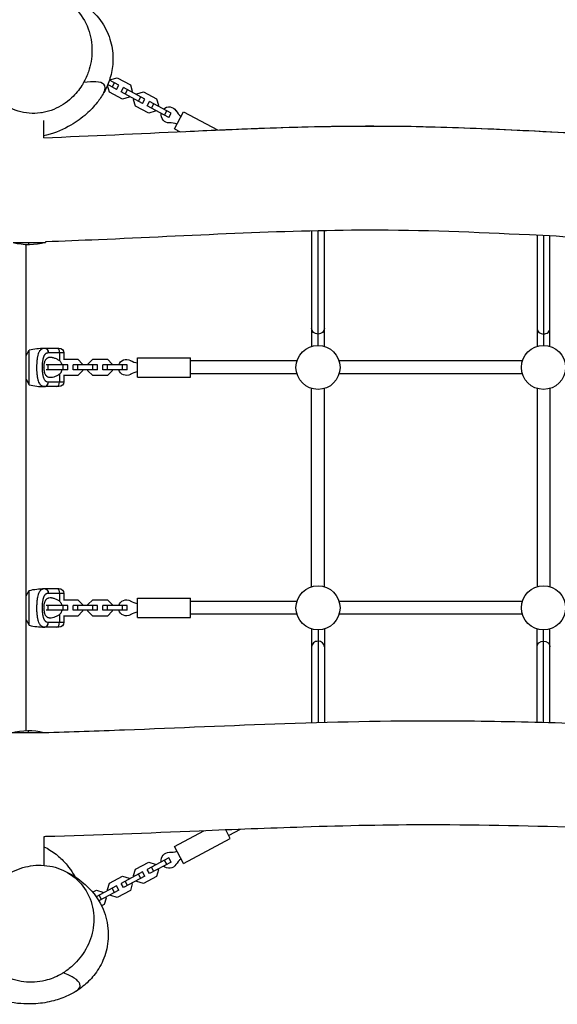
# Model space of a CAD drawing. Units: millimetres. Extents: x -7020 to 5599, y -4912 to 5715.
# Drawn here: x -1858 to -1188, y -104 to 1125 of the extents above; entities that cross this region are included whole.
import ezdxf

# ---------------------------------------------------------------- set-up
doc = ezdxf.new("R2010")
doc.units = ezdxf.units.MM
doc.header["$LTSCALE"] = 20
doc.layers.add('2d', color=230, linetype='Continuous')

msp = doc.modelspace()

# ---------------------------------------------------------------- linework, layer by layer
at = {"layer": '2d'}
for p, q in [((-1734.5, 1043.2), (-1746.1, 1049.5)), ((-1745, 1048.9), (-1744.5, 1050)), ((-1744.5, 1050), (-1736.4, 1052.4)), ((-1742.6, 1040.8), (-1739.7, 1046)), ((-1736.4, 1052.4), (-1720, 1043.6)), ((-1748.5, 1042.5), (-1747.9, 1043.6)), ((-1746, 1034.4), (-1748.5, 1042.5)), ((-1737.3, 1037.9), (-1748.2, 1043.8)), ((-1729.7, 1025.7), (-1746, 1034.4)), ((-1737.3, 1037.9), (-1734.5, 1043.2)), ((-1731.6, 1034.9), (-1728.7, 1040.1)), ((-1704.7, 1020.4), (-1731.6, 1034.9)), ((-1701.9, 1025.7), (-1728.7, 1040.1)), ((-1726.3, 1032), (-1723.5, 1037.3)), ((-1720, 1043.6), (-1717.6, 1035.5)), ((-1717.6, 1035.5), (-1718.2, 1034.5)), ((-1712.5, 1031.4), (-1711.9, 1032.5)), ((-1711.9, 1032.5), (-1703.8, 1034.9)), ((-1703.8, 1034.9), (-1687.4, 1026.1)), ((-1721.6, 1028.1), (-1729.7, 1025.7)), ((-1721, 1029.2), (-1721.6, 1028.1)), ((-1715.9, 1025), (-1715.3, 1026.1)), ((-1713.4, 1016.9), (-1715.9, 1025)), ((-1710, 1023.2), (-1707.1, 1028.5)), ((-1704.7, 1020.4), (-1701.9, 1025.7)), ((-1699, 1017.3), (-1696.2, 1022.6)), ((-1669.3, 1008.2), (-1696.2, 1022.6)), ((-1693.7, 1014.5), (-1690.9, 1019.8)), ((-1687.4, 1026.1), (-1685, 1018)), ((-1697.1, 1008.1), (-1713.4, 1016.9)), ((-1672.1, 1002.9), (-1699, 1017.3)), ((-1689, 1010.6), (-1697.1, 1008.1)), ((-1688.4, 1011.7), (-1689, 1010.6)), ((-1685, 1018), (-1685.6, 1016.9)), ((-1677.4, 1005.7), (-1674.6, 1011)), ((-1672.1, 1002.9), (-1669.3, 1008.2)), ((-1664.9, 988.8), (-1653.6, 1010)), ((-1653.6, 1010), (-1611.2, 987.2)), ((-1828, 977.6), (-1828, 998.9)), ((-1664.9, 988.8), (-1658, 985.1)), ((-1494, 861.2), (-1494, 717.3)), ((-1486, 718.5), (-1486, 861.4)), ((-1478, 717.3), (-1478, 861.6)), ((-1826, 847.6), (-1826, 847)), ((-1212.8, 855.7), (-1212.8, 717.3)), ((-1204.8, 855.3), (-1204.8, 718.5)), ((-1196.8, 717.3), (-1196.8, 854.9)), ((-1866.2, 847), (-1826, 847)), ((-1850, 237.9), (-1850, 844.1)), ((-1847, 847), (-1847, 844)), ((-1850, 705.8), (-1846.2, 712.7)), ((-1846.2, 669.3), (-1846.2, 712.7)), ((-1827, 715), (-1809, 715)), ((-1803, 709), (-1822.1, 709)), ((-1808.5, 709), (-1808.5, 699.4)), ((-1803.4, 701.2), (-1785.5, 701.2)), ((-1803, 709), (-1803, 701.2)), ((-1785.5, 701.2), (-1779.5, 695.2)), ((-1773, 695.2), (-1767, 701.2)), ((-1767, 701.2), (-1748.5, 701.2)), ((-1748.5, 701.2), (-1742.5, 695.2)), ((-1711, 679), (-1711, 703)), ((-1711, 703), (-1645, 703)), ((-1645, 679), (-1645, 703)), ((-1798, 694), (-1825.1, 694)), ((-1798, 688), (-1825.1, 688)), ((-1822.5, 688), (-1822.5, 694)), ((-1804, 688), (-1804, 694)), ((-1798, 688), (-1798, 694)), ((-1761, 694), (-1791.5, 694)), ((-1791.5, 688), (-1791.5, 694)), ((-1761, 688), (-1791.5, 688)), ((-1785.5, 688), (-1785.5, 694)), ((-1779.5, 695.2), (-1779.5, 694)), ((-1779.5, 688), (-1779.5, 686.8)), ((-1773, 694), (-1773, 695.2)), ((-1773, 686.8), (-1773, 688)), ((-1767, 688), (-1767, 694)), ((-1761, 688), (-1761, 694)), ((-1724, 694), (-1754.5, 694)), ((-1754.5, 688), (-1754.5, 694)), ((-1724, 688), (-1754.5, 688)), ((-1748.5, 688), (-1748.5, 694)), ((-1742.5, 695.2), (-1742.5, 694)), ((-1742.5, 688), (-1742.5, 686.8)), ((-1730, 688), (-1730, 694)), ((-1724, 688), (-1724, 694)), ((-1512.3, 699), (-1645, 699)), ((-1231.1, 699), (-1459.7, 699)), ((-1850, 676.2), (-1846.2, 669.3)), ((-1808.5, 682.6), (-1808.5, 673)), ((-1785.5, 680.8), (-1803.4, 680.8)), ((-1803, 680.8), (-1803, 673)), ((-1779.5, 686.8), (-1785.5, 680.8)), ((-1767, 680.8), (-1773, 686.8)), ((-1748.5, 680.8), (-1767, 680.8)), ((-1742.5, 686.8), (-1748.5, 680.8)), ((-1711, 679), (-1645, 679)), ((-1512.3, 683), (-1645, 683)), ((-1231.1, 683), (-1459.7, 683)), ((-1809, 667), (-1827, 667)), ((-1822.1, 673), (-1803, 673)), ((-1494, 417.3), (-1494, 664.7)), ((-1478, 417.3), (-1478, 664.7)), ((-1212.8, 664.7), (-1212.8, 417.3)), ((-1196.8, 664.7), (-1196.8, 417.3)), ((-1850, 405.8), (-1846.2, 412.7)), ((-1846.2, 369.3), (-1846.2, 412.7)), ((-1827, 415), (-1809, 415)), ((-1803, 409), (-1822.1, 409)), ((-1808.5, 409), (-1808.5, 399.4)), ((-1803, 409), (-1803, 401.2)), ((-1798, 394), (-1825.1, 394)), ((-1822.5, 388), (-1822.5, 394)), ((-1804, 388), (-1804, 394)), ((-1803.4, 401.2), (-1785.5, 401.2)), ((-1798, 388), (-1798, 394)), ((-1761, 394), (-1791.5, 394)), ((-1791.5, 388), (-1791.5, 394)), ((-1785.5, 401.2), (-1779.5, 395.2)), ((-1785.5, 388), (-1785.5, 394)), ((-1779.5, 395.2), (-1779.5, 394)), ((-1773, 395.2), (-1767, 401.2)), ((-1773, 394), (-1773, 395.2)), ((-1767, 401.2), (-1748.5, 401.2)), ((-1767, 388), (-1767, 394)), ((-1761, 388), (-1761, 394)), ((-1724, 394), (-1754.5, 394)), ((-1754.5, 388), (-1754.5, 394)), ((-1748.5, 401.2), (-1742.5, 395.2)), ((-1748.5, 388), (-1748.5, 394)), ((-1742.5, 395.2), (-1742.5, 394)), ((-1730, 388), (-1730, 394)), ((-1724, 388), (-1724, 394)), ((-1711, 379), (-1711, 403)), ((-1711, 403), (-1645, 403)), ((-1645, 379), (-1645, 403)), ((-1512.3, 399), (-1645, 399)), ((-1231.1, 399), (-1459.7, 399)), ((-1798, 388), (-1825.1, 388)), ((-1808.5, 382.6), (-1808.5, 373)), ((-1761, 388), (-1791.5, 388)), ((-1779.5, 386.8), (-1785.5, 380.8)), ((-1779.5, 388), (-1779.5, 386.8)), ((-1773, 386.8), (-1773, 388)), ((-1767, 380.8), (-1773, 386.8)), ((-1724, 388), (-1754.5, 388)), ((-1742.5, 386.8), (-1748.5, 380.8)), ((-1742.5, 388), (-1742.5, 386.8)), ((-1512.3, 383), (-1645, 383)), ((-1231.1, 383), (-1459.7, 383)), ((-1850, 376.2), (-1846.2, 369.3)), ((-1822.1, 373), (-1803, 373)), ((-1785.5, 380.8), (-1803.4, 380.8)), ((-1803, 380.8), (-1803, 373)), ((-1748.5, 380.8), (-1767, 380.8)), ((-1711, 379), (-1645, 379)), ((-1809, 367), (-1827, 367)), ((-1494, 364.7), (-1494, 247.8)), ((-1486, 363.5), (-1486, 248)), ((-1478, 364.7), (-1478, 248.2)), ((-1212.8, 248.4), (-1212.8, 364.7)), ((-1204.8, 248.2), (-1204.8, 363.5)), ((-1196.8, 248), (-1196.8, 364.7)), ((-1828, 235), (-1868, 235)), ((-1847, 235), (-1847, 238)), ((-1664.9, 93.2), (-1628.5, 112.8)), ((-1595.4, 103.3), (-1601.1, 113.9)), ((-1582.9, 114.6), (-1597.3, 106.8)), ((-1828, 105.5), (-1828, 69.7)), ((-1653.6, 72), (-1595.4, 103.3)), ((-1653.6, 72), (-1664.9, 93.2)), ((-1713.4, 65.1), (-1697.1, 73.9)), ((-1672.1, 79.1), (-1699, 64.7)), ((-1697.1, 73.9), (-1689, 71.4)), ((-1669.3, 73.8), (-1696.2, 59.4)), ((-1674.6, 71), (-1677.4, 76.3)), ((-1669.3, 73.8), (-1672.1, 79.1)), ((-1704.7, 61.6), (-1731.6, 47.1)), ((-1715.9, 57), (-1713.4, 65.1)), ((-1701.9, 56.3), (-1704.7, 61.6)), ((-1696.2, 59.4), (-1699, 64.7)), ((-1690.9, 62.2), (-1693.7, 67.5)), ((-1689, 71.4), (-1688.4, 70.3)), ((-1685, 64), (-1687.4, 55.9)), ((-1685.6, 65.1), (-1685, 64)), ((-1746, 47.6), (-1729.7, 56.3)), ((-1729.7, 56.3), (-1721.6, 53.9)), ((-1701.9, 56.3), (-1728.7, 41.9)), ((-1723.5, 44.7), (-1726.3, 50)), ((-1721.6, 53.9), (-1721, 52.8)), ((-1715.3, 55.9), (-1715.9, 57)), ((-1711.9, 49.5), (-1712.5, 50.6)), ((-1703.8, 47.1), (-1711.9, 49.5)), ((-1707.1, 53.5), (-1710, 58.8)), ((-1687.4, 55.9), (-1703.8, 47.1)), ((-1767.1, 36.2), (-1762.3, 38.8)), ((-1737.3, 44.1), (-1762.6, 30.5)), ((-1762.3, 38.8), (-1754.2, 36.4)), ((-1734.5, 38.8), (-1759.4, 25.4)), ((-1748.5, 39.5), (-1746, 47.6)), ((-1747.9, 38.4), (-1748.5, 39.5)), ((-1739.7, 36), (-1742.6, 41.2)), ((-1734.5, 38.8), (-1737.3, 44.1)), ((-1720, 38.4), (-1736.4, 29.6)), ((-1728.7, 41.9), (-1731.6, 47.1)), ((-1717.6, 46.5), (-1720, 38.4)), ((-1718.2, 47.5), (-1717.6, 46.5)), ((-1756.1, 27.2), (-1758.9, 32.5)), ((-1754.2, 36.4), (-1753.6, 35.3)), ((-1750.2, 28.9), (-1752.6, 20.9)), ((-1750.8, 30), (-1750.2, 28.9)), ((-1744.5, 32), (-1745, 33.1)), ((-1736.4, 29.6), (-1744.5, 32)), ((-1752.6, 20.9), (-1755.9, 19.1))]:
    msp.add_line(p, q, dxfattribs=at)
for centre in [(-1486, 691), (-1204.8, 691), (-1486, 391), (-1204.8, 391)]:
    msp.add_circle(centre, 27.5, dxfattribs=at)
at = {"layer": '2d', "extrusion": (0, 0, -1)}
for centre, radius, start, end in [((1671.6, 1006), 10, 268.4858, 10.8011), ((1671.6, 1006), 10, 45.7163, 148.0317), ((1847, 919), 75, 253.7398, 284.6794), ((1827, 633.7), 81.3, 76.3767, 89.7379), ((1809, 709), 6, 90, 180), ((1725, 691), 10, 17.4576, 119.7729), ((1725, 691), 10, 240.2271, 342.5424), ((1809, 673), 6, 180, 270), ((1827, 333.7), 81.3, 76.3767, 89.7379), ((1809, 409), 6, 90, 180), ((1725, 391), 10, 17.4576, 119.7729), ((1725, 391), 10, 240.2271, 342.5424), ((1809, 373), 6, 180, 270), ((1847, 163), 75, 73.7398, 104.8123), ((1671.6, 76), 10, 349.1989, 91.5142), ((1671.6, 76), 10, 211.9683, 314.2837)]:
    msp.add_arc(centre, radius, start, end, dxfattribs=at)
at = {"layer": '2d'}
for centre, radius, start, end in [((-1639.8, 1025.9), 27.5, 211.9683, 232.0598), ((-1670.6, 968.5), 27.5, 71.4228, 91.5142), ((-1706.4, 723.6), 27.5, 240.2271, 260.3185), ((-1706.4, 658.4), 27.5, 99.6815, 119.7729), ((-1827, 748.3), 81.3, 256.3767, 269.7379), ((-1706.4, 423.6), 27.5, 240.2271, 260.3185), ((-1706.4, 358.4), 27.5, 99.6815, 119.7729), ((-1827, 448.3), 81.3, 256.3767, 269.7379), ((-1670.6, 113.5), 27.5, 268.4858, 288.5772), ((-1639.8, 56.1), 27.5, 127.9402, 148.0317)]:
    msp.add_arc(centre, radius, start, end, dxfattribs=at)
at = {"layer": '2d', "extrusion": (0, 0, -1)}
for centre, major_axis, ratio, start_param, end_param in [((-1486, 739.6), (-8, 0), 0.869223, 4.712389, 6.283185), ((-1486, 739.6), (-8, 0), 0.869223, 3.141593, 4.712389), ((-1827, 709), (0, 6), 0.808568, 0, 1.570796), ((-1811.7, 709), (0, 6), 0.545265, 0, 1.570796), ((-1827, 409), (0, 6), 0.808568, 0, 1.570796), ((-1811.7, 409), (0, 6), 0.545265, 0, 1.570796), ((-1204.8, 342.4), (-8, 0), 0.869223, 0, 1.570796), ((-1204.8, 342.4), (8, 0), 0.869223, -1.570796, 0)]:
    msp.add_ellipse(centre, major_axis=major_axis, ratio=ratio, start_param=start_param, end_param=end_param, dxfattribs=at)
at = {"layer": '2d'}
for centre, major_axis, ratio, start_param, end_param in [((-1204.8, 739.6), (8, 0), 0.869223, 3.141593, 4.712389), ((-1204.8, 739.6), (-8, 0), 0.869223, 1.570796, 3.141593), ((-1827, 673), (0, 6), 0.808568, 3.141593, 4.712389), ((-1811.7, 673), (0, 6), 0.545265, 3.141593, 4.712389), ((-1827, 373), (0, 6), 0.808568, 3.141593, 4.712389), ((-1811.7, 373), (0, 6), 0.545265, 3.141593, 4.712389), ((-1486, 342.4), (8, 0), 0.869223, 1.570796, 3.141593), ((-1486, 342.4), (8, 0), 0.869223, 0, 1.570796)]:
    msp.add_ellipse(centre, major_axis=major_axis, ratio=ratio, start_param=start_param, end_param=end_param, dxfattribs=at)
for points, knots in [([(-1778.3, 1046.3), (-1775.9, 1050.6), (-1773.9, 1055.1), (-1769.4, 1068.2), (-1767.9, 1077), (-1767.8, 1095.4), (-1769.4, 1104.8), (-1776.1, 1122.9), (-1781.4, 1131.4), (-1795, 1145.4), (-1803.3, 1150.9), (-1821.4, 1157.8), (-1831, 1159.2), (-1849.9, 1157.7), (-1858.8, 1155.2), (-1875.1, 1146.8), (-1882.2, 1141.4), (-1894.4, 1128.1), (-1899.2, 1120.5), (-1906, 1104.4), (-1908.1, 1096), (-1909.6, 1078.1), (-1908.7, 1068.6), (-1903.6, 1050), (-1899, 1041), (-1886.6, 1025.5), (-1878.8, 1019.2), (-1861.5, 1010.5), (-1852.1, 1008.2), (-1833.4, 1007.7), (-1824.3, 1009.4), (-1807.5, 1016.2), (-1799.9, 1021), (-1793.3, 1027.3), (-1788.3, 1031.9), (-1784, 1037.1), (-1779.7, 1044), (-1779, 1045.2), (-1778.3, 1046.3)], [-469.189754, -469.189754, -469.189754, -469.189754, -454.332165, -454.332165, -427.36574, -427.36574, -397.08698, -397.08698, -364.097725, -364.097725, -330.241942, -330.241942, -297.474948, -297.474948, -267.58075, -267.58075, -240.05649, -240.05649, -213.223343, -213.223343, -187.304829, -187.304829, -157.661143, -157.661143, -124.600482, -124.600482, -90.488518, -90.488518, -57.762512, -57.762512, -27.699614, -27.699614, 0, 0, 0, 20.474382, 20.474382, 24.459562, 24.459562, 24.459562, 24.459562]), ([(-1840.4, 1158.5), (-1831.3, 1159.1), (-1821.7, 1159.1), (-1800.6, 1155), (-1789.1, 1151.3), (-1770.2, 1138.5), (-1762.9, 1131.8), (-1752.1, 1116.8), (-1748.1, 1108.8), (-1743, 1092.8), (-1741.8, 1084.8), (-1741.6, 1069.7), (-1742.6, 1062.7), (-1745.7, 1049.9), (-1747.9, 1044.2), (-1751.1, 1037.4), (-1752, 1035.7), (-1755.6, 1029.3), (-1758.5, 1025.2), (-1765.6, 1016), (-1770, 1011.5), (-1780.7, 1002), (-1787.1, 997.4), (-1803, 988.1), (-1812.8, 983.7), (-1825.6, 980.5), (-1826.8, 980.2), (-1828, 979.9)], [0, 0, 0, 0, 10.010554, 10.010554, 18.459611, 18.459611, 23.773872, 23.773872, 28.317385, 28.317385, 32.751333, 32.751333, 37.284174, 37.284174, 42.192206, 42.192206, 43.966946, 43.966946, 49.293973, 49.293973, 57.255592, 57.255592, 68.064635, 68.064635, 81.722368, 81.722368, 83.061277, 83.061277, 83.061277, 83.061277]), ([(-1752.9, 1034.1), (-1750.7, 1038), (-1750.5, 1041.7), (-1755.1, 1045.9), (-1758.2, 1047), (-1766.9, 1047.6), (-1772, 1047.3), (-1778.3, 1046.3)], [0.7903107, 0.7903107, 0.7903107, 0.7903107, 0.8805678, 0.8805678, 0.9402839, 0.9402839, 0.9902135, 0.9902135, 0.9902135, 0.9902135]), ([(-1828, 977.6), (-1768.9, 979.7), (-1709.8, 982.7), (-1636.7, 986.1), (-1622.7, 986.7), (-1566.6, 989.1), (-1524.5, 990.7), (-1419, 992.8), (-1355.5, 992), (-1240.9, 987.5), (-1189.7, 984.6), (-1070.2, 978.8), (-1001.8, 976), (-888.5, 977.4), (-843.6, 979.7), (-758.4, 985.2), (-718, 988.4), (-609.4, 996.5), (-541, 1001), (-442.2, 1002.3), (-412.1, 1001.9), (-341.9, 999.7), (-301.9, 997.5), (-212, 991.6), (-162.1, 987.6), (-81.2, 981.8), (-50.1, 979.7), (-19, 978)], [6.294999, 6.294999, 6.294999, 6.294999, 24.041002, 24.041002, 28.252791, 28.252791, 40.889075, 40.889075, 59.933252, 59.933252, 75.362765, 75.362765, 95.866475, 95.866475, 109.354407, 109.354407, 121.538783, 121.538783, 142.151178, 142.151178, 151.198786, 151.198786, 163.215959, 163.215959, 178.224464, 178.224464, 187.567625, 187.567625, 187.567625, 187.567625]), ([(-1608.6, 987.3), (-1590.1, 988.1), (-1571.5, 988.9), (-1497.2, 991.5), (-1441, 992.7), (-1345, 991.5), (-1305.8, 990.2), (-1228, 986.7), (-1189.4, 984.7), (-1112.7, 980.8), (-1074.7, 979.1), (-999.2, 976.8), (-961.7, 976.3), (-887.4, 977.6), (-849.9, 979.4), (-774.2, 984.1), (-736, 987), (-658.9, 992.8), (-620.1, 995.7), (-541.7, 1000.1), (-502.1, 1001.7), (-435.3, 1002.2), (-408.6, 1001.8), (-381.9, 1001)], [0.1961073, 0.1961073, 0.1961073, 0.1961073, 0.220666, 0.220666, 0.2942213, 0.2942213, 0.345594, 0.345594, 0.3969666, 0.3969666, 0.4483393, 0.4483393, 0.4997119, 0.4997119, 0.5511926, 0.5511926, 0.6026732, 0.6026732, 0.6541538, 0.6541538, 0.7056345, 0.7056345, 0.7403035, 0.7403035, 0.7403035, 0.7403035]), ([(-21, 848), (-53.8, 849.6), (-86.5, 851.8), (-180.3, 858.5), (-241.3, 863.5), (-368.2, 871.1), (-434.3, 873.1), (-541.2, 870.2), (-582.1, 867.8), (-672.4, 861.6), (-721.7, 857.6), (-834.9, 849.8), (-899, 846.6), (-1005, 846.8), (-1046.9, 848), (-1133.4, 851.6), (-1177.9, 854), (-1289.4, 859.5), (-1356.4, 862.3), (-1478.9, 862), (-1534.4, 860.3), (-1646.4, 855.6), (-1703, 852.7), (-1781.8, 849.3), (-1803.9, 848.4), (-1826, 847.6)], [14.092063, 14.092063, 14.092063, 14.092063, 23.938921, 23.938921, 42.300382, 42.300382, 62.086982, 62.086982, 74.425258, 74.425258, 89.320309, 89.320309, 108.541124, 108.541124, 121.121772, 121.121772, 134.524944, 134.524944, 154.673121, 154.673121, 171.322297, 171.322297, 188.323055, 188.323055, 194.962742, 194.962742, 194.962742, 194.962742]), ([(-1846.2, 712.7), (-1846.2, 712.7), (-1846.2, 712.7), (-1846.2, 712.7), (-1846.2, 712.7), (-1846.2, 712.7), (-1846.2, 712.7), (-1846.2, 712.7), (-1846.2, 712.7), (-1846.2, 712.7), (-1846.2, 712.7), (-1846.2, 712.7), (-1846.2, 712.7), (-1846.2, 712.7), (-1846.2, 712.7), (-1846.2, 712.7), (-1846.2, 712.7), (-1846.2, 712.7), (-1846.2, 712.7), (-1846.2, 712.7), (-1846.2, 712.7), (-1846.2, 712.7), (-1846.2, 712.7), (-1846.2, 712.7), (-1846.2, 712.7), (-1846.2, 712.7)], [0, 0, 0, 0, 0.0078125, 0.0078125, 0.015625, 0.015625, 0.0195312, 0.0195312, 0.0234375, 0.03125, 0.03125, 0.046875, 0.046875, 0.0625, 0.0703125, 0.0703125, 0.078125, 0.078125, 0.09375, 0.125, 0.140625, 0.140625, 0.15625, 0.15625, 0.1710226, 0.1710226, 0.1710226, 0.1710226]), ([(-1832.7, 712), (-1832.4, 712.4), (-1832.1, 712.8), (-1831.8, 713.2), (-1831.7, 713.2), (-1831.6, 713.3), (-1831.5, 713.4), (-1831.2, 713.6), (-1831, 713.8), (-1830.5, 714.2), (-1830.1, 714.4), (-1829.7, 714.5), (-1829.7, 714.6), (-1829.7, 714.6), (-1829.6, 714.6), (-1829.4, 714.7), (-1829.1, 714.8), (-1828.8, 714.8), (-1828.2, 715), (-1827.8, 715), (-1827.4, 715)], [0.8399462, 0.8399462, 0.8399462, 0.8399462, 0.8749601, 0.8749601, 0.8788676, 0.8788676, 0.8827751, 0.8905901, 0.9062201, 0.9062201, 0.93748, 0.93748, 0.9394338, 0.9394338, 0.9413875, 0.945295, 0.95311, 0.96874, 0.96874, 1, 1, 1, 1]), ([(-1827.4, 715), (-1826.7, 715), (-1826.1, 714.8), (-1824.9, 714.2), (-1824.4, 713.8), (-1823.6, 712.9), (-1823.3, 712.5), (-1823.1, 712)], [0, 0, 0, 0, 0.25, 0.25, 0.5, 0.5, 0.6673564, 0.6673564, 0.6673564, 0.6673564]), ([(-1836.5, 691), (-1836.5, 692.6), (-1836.5, 694.1), (-1836.3, 697.1), (-1836.2, 698.6), (-1836.1, 700), (-1836.1, 700), (-1836.1, 700), (-1836.1, 700.1), (-1836.1, 700.3), (-1836, 700.6), (-1835.9, 701.3), (-1835.9, 701.8), (-1835.7, 702.9), (-1835.6, 703.6), (-1835.3, 705.5), (-1835, 706.7), (-1834.6, 707.8), (-1834.6, 707.8), (-1834.6, 707.8), (-1834.6, 707.9), (-1834.6, 708), (-1834.5, 708.3), (-1834.3, 708.8), (-1834.2, 709.2), (-1833.9, 710), (-1833.6, 710.5), (-1833.2, 711.3), (-1833, 711.7), (-1832.7, 712)], [0.4998404, 0.4998404, 0.4998404, 0.4998404, 0.5623603, 0.5623603, 0.6248803, 0.6248803, 0.6258572, 0.6258572, 0.626834, 0.6287878, 0.6326953, 0.6405103, 0.6561403, 0.6561403, 0.6874002, 0.6874002, 0.7499202, 0.7499202, 0.7508971, 0.7508971, 0.7518739, 0.7538277, 0.7577352, 0.7655502, 0.7811802, 0.7811802, 0.8124401, 0.8124401, 0.8399462, 0.8399462, 0.8399462, 0.8399462]), ([(-1822.5, 709), (-1822.8, 709), (-1823.2, 709), (-1823.7, 708.9), (-1823.9, 708.8), (-1824.1, 708.8), (-1824.3, 708.7), (-1824.4, 708.7), (-1824.8, 708.5), (-1825, 708.4), (-1825.5, 708.1), (-1825.6, 708), (-1825.9, 707.8), (-1826, 707.7), (-1826.4, 707.4), (-1826.6, 707.1), (-1827, 706.7), (-1827.1, 706.4), (-1827.3, 706.2), (-1827.4, 706), (-1827.4, 705.9), (-1827.7, 705.5), (-1827.9, 705.2), (-1828.1, 704.6), (-1828.2, 704.3), (-1828.4, 703.9), (-1828.4, 703.8), (-1828.5, 703.6), (-1828.5, 703.6), (-1828.6, 703.1), (-1828.8, 702.7), (-1829, 702), (-1829, 701.6), (-1829.1, 701.2), (-1829.2, 701), (-1829.2, 700.9), (-1829.2, 700.8), (-1829.3, 700.3), (-1829.4, 699.8), (-1829.5, 699), (-1829.6, 698.6), (-1829.6, 698.2), (-1829.7, 698), (-1829.7, 697.8), (-1829.7, 697.7), (-1829.8, 697.1), (-1829.8, 696.6), (-1829.9, 695.8), (-1829.9, 695.4), (-1829.9, 695), (-1829.9, 694.7), (-1830, 694.5), (-1830, 693.8), (-1830, 693.3), (-1830, 692.1), (-1830, 691.6), (-1830, 690.4), (-1830, 689.9), (-1830, 689), (-1830, 688.7), (-1830, 688.2), (-1830, 687.9), (-1829.9, 687.1), (-1829.9, 686.5), (-1829.8, 685.7), (-1829.8, 685.3), (-1829.7, 684.8), (-1829.7, 684.6), (-1829.7, 684.5), (-1829.7, 684.4), (-1829.6, 683.8), (-1829.6, 683.3), (-1829.4, 682.5), (-1829.4, 682.1), (-1829.3, 681.7), (-1829.3, 681.5), (-1829.2, 681.4), (-1829.2, 681.3), (-1829.1, 680.7), (-1829, 680.3), (-1828.8, 679.6), (-1828.7, 679.2), (-1828.6, 678.8), (-1828.6, 678.7), (-1828.5, 678.6), (-1828.5, 678.5), (-1828.4, 678), (-1828.2, 677.6), (-1827.9, 677), (-1827.8, 676.8), (-1827.7, 676.5), (-1827.6, 676.3), (-1827.5, 676.2), (-1827.3, 675.8), (-1827.1, 675.5), (-1826.7, 675.1), (-1826.6, 674.9), (-1826.4, 674.7), (-1826.3, 674.5), (-1825.9, 674.2), (-1825.6, 674), (-1825.2, 673.7), (-1825, 673.6), (-1824.7, 673.5), (-1824.6, 673.4), (-1824.5, 673.4), (-1824.5, 673.4), (-1823.8, 673.1), (-1823.2, 673), (-1822.5, 673)], [0, 0, 0, 0, 0.03125, 0.03125, 0.046875, 0.054687, 0.054687, 0.0625, 0.0625, 0.09375, 0.09375, 0.109375, 0.109375, 0.125, 0.125, 0.15625, 0.15625, 0.171875, 0.179687, 0.179687, 0.1875, 0.1875, 0.21875, 0.21875, 0.234375, 0.242187, 0.246094, 0.246094, 0.25, 0.25, 0.28125, 0.28125, 0.296875, 0.304687, 0.308594, 0.308594, 0.3125, 0.3125, 0.34375, 0.34375, 0.359375, 0.367187, 0.371094, 0.371094, 0.375, 0.375, 0.40625, 0.40625, 0.421875, 0.429687, 0.429687, 0.4375, 0.4375, 0.46875, 0.46875, 0.5, 0.5, 0.53125, 0.53125, 0.546875, 0.546875, 0.5625, 0.5625, 0.59375, 0.59375, 0.609375, 0.617187, 0.621094, 0.621094, 0.625, 0.625, 0.65625, 0.65625, 0.671875, 0.679687, 0.683594, 0.683594, 0.6875, 0.6875, 0.71875, 0.71875, 0.734375, 0.742187, 0.746094, 0.746094, 0.75, 0.75, 0.78125, 0.78125, 0.796875, 0.804687, 0.804687, 0.8125, 0.8125, 0.84375, 0.84375, 0.859375, 0.859375, 0.875, 0.875, 0.90625, 0.90625, 0.921875, 0.929687, 0.933594, 0.933594, 0.9375, 0.9375, 1, 1, 1, 1]), ([(-1827.7, 691), (-1827.7, 691.4), (-1827.7, 691.8), (-1827.6, 692.6), (-1827.6, 693), (-1827.5, 694.2), (-1827.4, 694.9), (-1827.2, 696.4), (-1827, 697.1), (-1826.6, 698.4), (-1826.4, 699), (-1826, 699.8), (-1825.8, 700.1), (-1825.5, 700.6), (-1825.4, 700.8), (-1824.9, 701.5), (-1824.5, 701.9), (-1823.8, 702.5), (-1823.4, 702.8), (-1822.7, 703.2), (-1822.5, 703.3), (-1822.1, 703.4), (-1821.8, 703.5), (-1820.6, 703.8), (-1819.6, 703.9), (-1818.3, 703.7), (-1818.1, 703.7), (-1817.5, 703.6), (-1817.2, 703.5), (-1816.4, 703.4), (-1815.9, 703.2), (-1814.2, 702.6), (-1813, 702.1), (-1811.3, 701.2), (-1810.7, 700.9), (-1809.6, 700.2), (-1809, 699.8), (-1808.5, 699.4)], [0.09561161, 0.09561161, 0.09561161, 0.09561161, 0.09679235, 0.09679235, 0.09797309, 0.09797309, 0.10033456, 0.10033456, 0.10269604, 0.10269604, 0.10505751, 0.10505751, 0.10623825, 0.10623825, 0.10741899, 0.10741899, 0.10978046, 0.10978046, 0.11214194, 0.11214194, 0.11332267, 0.11332267, 0.11450341, 0.11450341, 0.11922636, 0.11922636, 0.1204071, 0.1204071, 0.12158783, 0.12158783, 0.12394931, 0.12394931, 0.12867226, 0.12867226, 0.13103373, 0.13103373, 0.13339521, 0.13339521, 0.13339521, 0.13339521]), ([(-1823.1, 712), (-1823, 711.8), (-1822.9, 711.5), (-1822.6, 710.6), (-1822.5, 709.8), (-1822.5, 709)], [0.6673564, 0.6673564, 0.6673564, 0.6673564, 0.75, 0.75, 1, 1, 1, 1]), ([(-1828.2, 667.1), (-1828.8, 667.1), (-1829.3, 667.3), (-1829.8, 667.5), (-1829.8, 667.5), (-1829.9, 667.5), (-1829.9, 667.5), (-1830.1, 667.6), (-1830.4, 667.8), (-1830.7, 667.9), (-1831.2, 668.3), (-1831.5, 668.6), (-1831.8, 668.9), (-1831.8, 668.9), (-1831.9, 668.9), (-1831.9, 669), (-1832.1, 669.1), (-1832.3, 669.4), (-1832.5, 669.7), (-1832.9, 670.2), (-1833.2, 670.7), (-1833.9, 672), (-1834.3, 673), (-1834.7, 674.2), (-1834.7, 674.3), (-1834.7, 674.3), (-1834.7, 674.3), (-1834.7, 674.5), (-1834.8, 674.7), (-1834.9, 675.2), (-1835, 675.6), (-1835.2, 676.5), (-1835.4, 677.1), (-1835.7, 679.1), (-1835.9, 680.5), (-1836.1, 682.1), (-1836.1, 682.1), (-1836.1, 682.1), (-1836.1, 682.2), (-1836.1, 682.4), (-1836.1, 682.7), (-1836.2, 683.3), (-1836.2, 683.8), (-1836.3, 684.9), (-1836.4, 685.6), (-1836.5, 687.9), (-1836.5, 689.4), (-1836.5, 691)], [0.0212604, 0.0212604, 0.0212604, 0.0212604, 0.06248, 0.06248, 0.0644326, 0.0644326, 0.0663851, 0.0702901, 0.0781001, 0.0937201, 0.0937201, 0.1249601, 0.1249601, 0.1269126, 0.1269126, 0.1288651, 0.1327701, 0.1405801, 0.1562001, 0.1562001, 0.1874401, 0.1874401, 0.2499202, 0.2499202, 0.2508964, 0.2508964, 0.2518727, 0.2538252, 0.2577302, 0.2655402, 0.2811602, 0.2811602, 0.3124002, 0.3124002, 0.3748803, 0.3748803, 0.3758565, 0.3758565, 0.3768328, 0.3787853, 0.3826903, 0.3905003, 0.4061203, 0.4061203, 0.4373603, 0.4373603, 0.4998404, 0.4998404, 0.4998404, 0.4998404]), ([(-1808.5, 682.6), (-1809.6, 681.8), (-1810.7, 681.1), (-1812.4, 680.2), (-1813, 679.9), (-1814.2, 679.4), (-1814.7, 679.2), (-1816.4, 678.6), (-1817.5, 678.4), (-1819.1, 678.2), (-1819.6, 678.2), (-1820.4, 678.2), (-1820.6, 678.3), (-1821.1, 678.3), (-1821.4, 678.4), (-1822.1, 678.6), (-1822.5, 678.7), (-1823.2, 679.1), (-1823.4, 679.2), (-1823.8, 679.5), (-1824, 679.6), (-1824.5, 680.1), (-1824.9, 680.5), (-1825.4, 681.2), (-1825.5, 681.4), (-1825.8, 681.9), (-1826, 682.2), (-1826.4, 683), (-1826.6, 683.6), (-1826.9, 684.6), (-1827, 684.9), (-1827.1, 685.6), (-1827.2, 686), (-1827.4, 687.1), (-1827.5, 687.9), (-1827.6, 689), (-1827.6, 689.4), (-1827.7, 690.2), (-1827.7, 690.6), (-1827.7, 691)], [0.05776667, 0.05776667, 0.05776667, 0.05776667, 0.06249729, 0.06249729, 0.0648626, 0.0648626, 0.06722791, 0.06722791, 0.07195852, 0.07195852, 0.07432383, 0.07432383, 0.07550649, 0.07550649, 0.07668914, 0.07668914, 0.07905445, 0.07905445, 0.08023711, 0.08023711, 0.08141976, 0.08141976, 0.08378507, 0.08378507, 0.08496772, 0.08496772, 0.08615038, 0.08615038, 0.08851569, 0.08851569, 0.08969834, 0.08969834, 0.090881, 0.090881, 0.09324631, 0.09324631, 0.09442896, 0.09442896, 0.09561161, 0.09561161, 0.09561161, 0.09561161]), ([(-1808.5, 699.4), (-1807.9, 698.9), (-1807.4, 698.4), (-1806.7, 697.5), (-1806.5, 697.2), (-1806.2, 696.5), (-1806.1, 696.1), (-1805.8, 695.4), (-1805.7, 695), (-1805.6, 694.4), (-1805.5, 694.2), (-1805.5, 694)], [0, 0, 0, 0, 0.002469933, 0.002469933, 0.003704899, 0.003704899, 0.004939866, 0.004939866, 0.006174832, 0.006174832, 0.006856448, 0.006856448, 0.006856448, 0.006856448]), ([(-1805.5, 688), (-1805.5, 687.8), (-1805.6, 687.6), (-1805.7, 687), (-1805.8, 686.6), (-1806.1, 685.9), (-1806.2, 685.5), (-1806.5, 684.8), (-1806.7, 684.5), (-1807.1, 683.9), (-1807.4, 683.6), (-1807.9, 683.1), (-1808.2, 682.8), (-1808.5, 682.6)], [0.012909184, 0.012909184, 0.012909184, 0.012909184, 0.013587152, 0.013587152, 0.014822959, 0.014822959, 0.016058766, 0.016058766, 0.017294572, 0.017294572, 0.018530379, 0.018530379, 0.019766186, 0.019766186, 0.019766186, 0.019766186]), ([(-1846.2, 669.3), (-1846.2, 669.3), (-1846.2, 669.3), (-1846.2, 669.3), (-1846.2, 669.3), (-1846.2, 669.3), (-1846.2, 669.3), (-1846.2, 669.3), (-1846.2, 669.3), (-1846.2, 669.3), (-1846.2, 669.3), (-1846.2, 669.3), (-1846.2, 669.3), (-1846.2, 669.3), (-1846.2, 669.3), (-1846.2, 669.3), (-1846.2, 669.3), (-1846.2, 669.3), (-1846.2, 669.3), (-1846.2, 669.3), (-1846.2, 669.3), (-1846.2, 669.3), (-1846.2, 669.3)], [0.8307754, 0.8307754, 0.8307754, 0.8307754, 0.84375, 0.84375, 0.875, 0.875, 0.90625, 0.921875, 0.921875, 0.9375, 0.9375, 0.953125, 0.953125, 0.96875, 0.96875, 0.9765625, 0.9765625, 0.984375, 0.984375, 0.9921875, 0.9921875, 1, 1, 1, 1]), ([(-1846.2, 412.7), (-1846.2, 412.7), (-1846.2, 412.7), (-1846.2, 412.7), (-1846.2, 412.7), (-1846.2, 412.7), (-1846.2, 412.7), (-1846.2, 412.7), (-1846.2, 412.7), (-1846.2, 412.7), (-1846.2, 412.7), (-1846.2, 412.7), (-1846.2, 412.7), (-1846.2, 412.7), (-1846.2, 412.7), (-1846.2, 412.7), (-1846.2, 412.7), (-1846.2, 412.7), (-1846.2, 412.7), (-1846.2, 412.7), (-1846.2, 412.7), (-1846.2, 412.7), (-1846.2, 412.7), (-1846.2, 412.7), (-1846.2, 412.7), (-1846.2, 412.7)], [0, 0, 0, 0, 0.0078125, 0.0078125, 0.015625, 0.015625, 0.0195312, 0.0195312, 0.0234375, 0.03125, 0.03125, 0.046875, 0.046875, 0.0625, 0.0703125, 0.0703125, 0.078125, 0.078125, 0.09375, 0.125, 0.140625, 0.140625, 0.15625, 0.15625, 0.1710226, 0.1710226, 0.1710226, 0.1710226]), ([(-1836.5, 391), (-1836.5, 392.6), (-1836.5, 394.1), (-1836.3, 397.1), (-1836.2, 398.6), (-1836.1, 400), (-1836.1, 400), (-1836.1, 400), (-1836.1, 400.1), (-1836.1, 400.3), (-1836, 400.6), (-1835.9, 401.3), (-1835.9, 401.8), (-1835.7, 402.9), (-1835.6, 403.6), (-1835.3, 405.5), (-1835, 406.7), (-1834.6, 407.8), (-1834.6, 407.8), (-1834.6, 407.8), (-1834.6, 407.9), (-1834.6, 408), (-1834.5, 408.3), (-1834.3, 408.8), (-1834.2, 409.2), (-1833.9, 410), (-1833.6, 410.5), (-1833.2, 411.3), (-1833, 411.7), (-1832.7, 412)], [0.4998404, 0.4998404, 0.4998404, 0.4998404, 0.5623603, 0.5623603, 0.6248803, 0.6248803, 0.6258572, 0.6258572, 0.626834, 0.6287878, 0.6326953, 0.6405103, 0.6561403, 0.6561403, 0.6874002, 0.6874002, 0.7499202, 0.7499202, 0.7508971, 0.7508971, 0.7518739, 0.7538277, 0.7577352, 0.7655502, 0.7811802, 0.7811802, 0.8124401, 0.8124401, 0.8399462, 0.8399462, 0.8399462, 0.8399462]), ([(-1832.7, 412), (-1832.4, 412.4), (-1832.1, 412.8), (-1831.8, 413.2), (-1831.7, 413.2), (-1831.6, 413.3), (-1831.5, 413.4), (-1831.2, 413.6), (-1831, 413.8), (-1830.5, 414.2), (-1830.1, 414.4), (-1829.7, 414.5), (-1829.7, 414.6), (-1829.7, 414.6), (-1829.6, 414.6), (-1829.4, 414.7), (-1829.1, 414.8), (-1828.8, 414.8), (-1828.2, 415), (-1827.8, 415), (-1827.4, 415)], [0.8399462, 0.8399462, 0.8399462, 0.8399462, 0.8749601, 0.8749601, 0.8788676, 0.8788676, 0.8827751, 0.8905901, 0.9062201, 0.9062201, 0.93748, 0.93748, 0.9394338, 0.9394338, 0.9413875, 0.945295, 0.95311, 0.96874, 0.96874, 1, 1, 1, 1]), ([(-1822.5, 409), (-1822.8, 409), (-1823.2, 409), (-1823.7, 408.9), (-1823.9, 408.8), (-1824.1, 408.8), (-1824.3, 408.7), (-1824.4, 408.7), (-1824.8, 408.5), (-1825, 408.4), (-1825.5, 408.1), (-1825.6, 408), (-1825.9, 407.8), (-1826, 407.7), (-1826.4, 407.4), (-1826.6, 407.1), (-1827, 406.7), (-1827.1, 406.4), (-1827.3, 406.2), (-1827.4, 406), (-1827.4, 405.9), (-1827.7, 405.5), (-1827.9, 405.2), (-1828.1, 404.6), (-1828.2, 404.3), (-1828.4, 403.9), (-1828.4, 403.8), (-1828.5, 403.6), (-1828.5, 403.6), (-1828.6, 403.1), (-1828.8, 402.7), (-1829, 402), (-1829, 401.6), (-1829.1, 401.2), (-1829.2, 401), (-1829.2, 400.9), (-1829.2, 400.8), (-1829.3, 400.3), (-1829.4, 399.8), (-1829.5, 399), (-1829.6, 398.6), (-1829.6, 398.2), (-1829.7, 398), (-1829.7, 397.8), (-1829.7, 397.7), (-1829.8, 397.1), (-1829.8, 396.6), (-1829.9, 395.8), (-1829.9, 395.4), (-1829.9, 395), (-1829.9, 394.7), (-1830, 394.5), (-1830, 393.8), (-1830, 393.3), (-1830, 392.1), (-1830, 391.6), (-1830, 390.4), (-1830, 389.9), (-1830, 389), (-1830, 388.7), (-1830, 388.2), (-1830, 387.9), (-1829.9, 387.1), (-1829.9, 386.5), (-1829.8, 385.7), (-1829.8, 385.3), (-1829.7, 384.8), (-1829.7, 384.6), (-1829.7, 384.5), (-1829.7, 384.4), (-1829.6, 383.8), (-1829.6, 383.3), (-1829.4, 382.5), (-1829.4, 382.1), (-1829.3, 381.7), (-1829.3, 381.5), (-1829.2, 381.4), (-1829.2, 381.3), (-1829.1, 380.7), (-1829, 380.3), (-1828.8, 379.6), (-1828.7, 379.2), (-1828.6, 378.8), (-1828.6, 378.7), (-1828.5, 378.6), (-1828.5, 378.5), (-1828.4, 378), (-1828.2, 377.6), (-1827.9, 377), (-1827.8, 376.8), (-1827.7, 376.5), (-1827.6, 376.3), (-1827.5, 376.2), (-1827.3, 375.8), (-1827.1, 375.5), (-1826.7, 375.1), (-1826.6, 374.9), (-1826.4, 374.7), (-1826.3, 374.5), (-1825.9, 374.2), (-1825.6, 374), (-1825.2, 373.7), (-1825, 373.6), (-1824.7, 373.5), (-1824.6, 373.4), (-1824.5, 373.4), (-1824.5, 373.4), (-1823.8, 373.1), (-1823.2, 373), (-1822.5, 373)], [0, 0, 0, 0, 0.03125, 0.03125, 0.046875, 0.054687, 0.054687, 0.0625, 0.0625, 0.09375, 0.09375, 0.109375, 0.109375, 0.125, 0.125, 0.15625, 0.15625, 0.171875, 0.179687, 0.179687, 0.1875, 0.1875, 0.21875, 0.21875, 0.234375, 0.242187, 0.246094, 0.246094, 0.25, 0.25, 0.28125, 0.28125, 0.296875, 0.304687, 0.308594, 0.308594, 0.3125, 0.3125, 0.34375, 0.34375, 0.359375, 0.367187, 0.371094, 0.371094, 0.375, 0.375, 0.40625, 0.40625, 0.421875, 0.429687, 0.429687, 0.4375, 0.4375, 0.46875, 0.46875, 0.5, 0.5, 0.53125, 0.53125, 0.546875, 0.546875, 0.5625, 0.5625, 0.59375, 0.59375, 0.609375, 0.617187, 0.621094, 0.621094, 0.625, 0.625, 0.65625, 0.65625, 0.671875, 0.679687, 0.683594, 0.683594, 0.6875, 0.6875, 0.71875, 0.71875, 0.734375, 0.742187, 0.746094, 0.746094, 0.75, 0.75, 0.78125, 0.78125, 0.796875, 0.804687, 0.804687, 0.8125, 0.8125, 0.84375, 0.84375, 0.859375, 0.859375, 0.875, 0.875, 0.90625, 0.90625, 0.921875, 0.929687, 0.933594, 0.933594, 0.9375, 0.9375, 1, 1, 1, 1]), ([(-1827.4, 415), (-1826.7, 415), (-1826.1, 414.8), (-1824.9, 414.2), (-1824.4, 413.8), (-1823.6, 412.9), (-1823.3, 412.5), (-1823.1, 412)], [0, 0, 0, 0, 0.25, 0.25, 0.5, 0.5, 0.6673564, 0.6673564, 0.6673564, 0.6673564]), ([(-1823.1, 412), (-1823, 411.8), (-1822.9, 411.5), (-1822.6, 410.6), (-1822.5, 409.8), (-1822.5, 409)], [0.6673564, 0.6673564, 0.6673564, 0.6673564, 0.75, 0.75, 1, 1, 1, 1]), ([(-1827.7, 391), (-1827.7, 391.4), (-1827.7, 391.8), (-1827.6, 392.6), (-1827.6, 393), (-1827.5, 394.2), (-1827.4, 394.9), (-1827.2, 396.4), (-1827, 397.1), (-1826.6, 398.4), (-1826.4, 399), (-1826, 399.8), (-1825.8, 400.1), (-1825.5, 400.6), (-1825.4, 400.8), (-1824.9, 401.5), (-1824.5, 401.9), (-1823.8, 402.5), (-1823.4, 402.8), (-1822.7, 403.2), (-1822.5, 403.3), (-1822.1, 403.4), (-1821.8, 403.5), (-1820.6, 403.8), (-1819.6, 403.9), (-1818.3, 403.7), (-1818.1, 403.7), (-1817.5, 403.6), (-1817.2, 403.5), (-1816.4, 403.4), (-1815.9, 403.2), (-1814.2, 402.6), (-1813, 402.1), (-1811.3, 401.2), (-1810.7, 400.9), (-1809.6, 400.2), (-1809, 399.8), (-1808.5, 399.4)], [0.09561161, 0.09561161, 0.09561161, 0.09561161, 0.09679235, 0.09679235, 0.09797309, 0.09797309, 0.10033456, 0.10033456, 0.10269604, 0.10269604, 0.10505751, 0.10505751, 0.10623825, 0.10623825, 0.10741899, 0.10741899, 0.10978046, 0.10978046, 0.11214194, 0.11214194, 0.11332267, 0.11332267, 0.11450341, 0.11450341, 0.11922636, 0.11922636, 0.1204071, 0.1204071, 0.12158783, 0.12158783, 0.12394931, 0.12394931, 0.12867226, 0.12867226, 0.13103373, 0.13103373, 0.13339521, 0.13339521, 0.13339521, 0.13339521]), ([(-1808.5, 399.4), (-1807.9, 398.9), (-1807.4, 398.4), (-1806.7, 397.5), (-1806.5, 397.2), (-1806.2, 396.5), (-1806.1, 396.1), (-1805.8, 395.4), (-1805.7, 395), (-1805.6, 394.4), (-1805.5, 394.2), (-1805.5, 394)], [0, 0, 0, 0, 0.002469933, 0.002469933, 0.003704899, 0.003704899, 0.004939866, 0.004939866, 0.006174832, 0.006174832, 0.006856448, 0.006856448, 0.006856448, 0.006856448]), ([(-1828.2, 367.1), (-1828.8, 367.1), (-1829.3, 367.3), (-1829.8, 367.5), (-1829.8, 367.5), (-1829.9, 367.5), (-1829.9, 367.5), (-1830.1, 367.6), (-1830.4, 367.8), (-1830.7, 367.9), (-1831.2, 368.3), (-1831.5, 368.6), (-1831.8, 368.9), (-1831.8, 368.9), (-1831.9, 368.9), (-1831.9, 369), (-1832.1, 369.1), (-1832.3, 369.4), (-1832.5, 369.7), (-1832.9, 370.2), (-1833.2, 370.7), (-1833.9, 372), (-1834.3, 373), (-1834.7, 374.2), (-1834.7, 374.3), (-1834.7, 374.3), (-1834.7, 374.3), (-1834.7, 374.5), (-1834.8, 374.7), (-1834.9, 375.2), (-1835, 375.6), (-1835.2, 376.5), (-1835.4, 377.1), (-1835.7, 379.1), (-1835.9, 380.5), (-1836.1, 382.1), (-1836.1, 382.1), (-1836.1, 382.1), (-1836.1, 382.2), (-1836.1, 382.4), (-1836.1, 382.7), (-1836.2, 383.3), (-1836.2, 383.8), (-1836.3, 384.9), (-1836.4, 385.6), (-1836.5, 387.9), (-1836.5, 389.4), (-1836.5, 391)], [0.0212604, 0.0212604, 0.0212604, 0.0212604, 0.06248, 0.06248, 0.0644326, 0.0644326, 0.0663851, 0.0702901, 0.0781001, 0.0937201, 0.0937201, 0.1249601, 0.1249601, 0.1269126, 0.1269126, 0.1288651, 0.1327701, 0.1405801, 0.1562001, 0.1562001, 0.1874401, 0.1874401, 0.2499202, 0.2499202, 0.2508964, 0.2508964, 0.2518727, 0.2538252, 0.2577302, 0.2655402, 0.2811602, 0.2811602, 0.3124002, 0.3124002, 0.3748803, 0.3748803, 0.3758565, 0.3758565, 0.3768328, 0.3787853, 0.3826903, 0.3905003, 0.4061203, 0.4061203, 0.4373603, 0.4373603, 0.4998404, 0.4998404, 0.4998404, 0.4998404]), ([(-1808.5, 382.6), (-1809.6, 381.8), (-1810.7, 381.1), (-1812.4, 380.2), (-1813, 379.9), (-1814.2, 379.4), (-1814.7, 379.2), (-1816.4, 378.6), (-1817.5, 378.4), (-1819.1, 378.2), (-1819.6, 378.2), (-1820.4, 378.2), (-1820.6, 378.3), (-1821.1, 378.3), (-1821.4, 378.4), (-1822.1, 378.6), (-1822.5, 378.7), (-1823.2, 379.1), (-1823.4, 379.2), (-1823.8, 379.5), (-1824, 379.6), (-1824.5, 380.1), (-1824.9, 380.5), (-1825.4, 381.2), (-1825.5, 381.4), (-1825.8, 381.9), (-1826, 382.2), (-1826.4, 383), (-1826.6, 383.6), (-1826.9, 384.6), (-1827, 384.9), (-1827.1, 385.6), (-1827.2, 386), (-1827.4, 387.1), (-1827.5, 387.9), (-1827.6, 389), (-1827.6, 389.4), (-1827.7, 390.2), (-1827.7, 390.6), (-1827.7, 391)], [0.05776667, 0.05776667, 0.05776667, 0.05776667, 0.06249729, 0.06249729, 0.0648626, 0.0648626, 0.06722791, 0.06722791, 0.07195852, 0.07195852, 0.07432383, 0.07432383, 0.07550649, 0.07550649, 0.07668914, 0.07668914, 0.07905445, 0.07905445, 0.08023711, 0.08023711, 0.08141976, 0.08141976, 0.08378507, 0.08378507, 0.08496772, 0.08496772, 0.08615038, 0.08615038, 0.08851569, 0.08851569, 0.08969834, 0.08969834, 0.090881, 0.090881, 0.09324631, 0.09324631, 0.09442896, 0.09442896, 0.09561161, 0.09561161, 0.09561161, 0.09561161]), ([(-1805.5, 388), (-1805.5, 387.8), (-1805.6, 387.6), (-1805.7, 387), (-1805.8, 386.6), (-1806.1, 385.9), (-1806.2, 385.5), (-1806.5, 384.8), (-1806.7, 384.5), (-1807.1, 383.9), (-1807.4, 383.6), (-1807.9, 383.1), (-1808.2, 382.8), (-1808.5, 382.6)], [0.012909184, 0.012909184, 0.012909184, 0.012909184, 0.013587152, 0.013587152, 0.014822959, 0.014822959, 0.016058766, 0.016058766, 0.017294572, 0.017294572, 0.018530379, 0.018530379, 0.019766186, 0.019766186, 0.019766186, 0.019766186]), ([(-1846.2, 369.3), (-1846.2, 369.3), (-1846.2, 369.3), (-1846.2, 369.3), (-1846.2, 369.3), (-1846.2, 369.3), (-1846.2, 369.3), (-1846.2, 369.3), (-1846.2, 369.3), (-1846.2, 369.3), (-1846.2, 369.3), (-1846.2, 369.3), (-1846.2, 369.3), (-1846.2, 369.3), (-1846.2, 369.3), (-1846.2, 369.3), (-1846.2, 369.3), (-1846.2, 369.3), (-1846.2, 369.3), (-1846.2, 369.3), (-1846.2, 369.3), (-1846.2, 369.3), (-1846.2, 369.3)], [0.8307754, 0.8307754, 0.8307754, 0.8307754, 0.84375, 0.84375, 0.875, 0.875, 0.90625, 0.921875, 0.921875, 0.9375, 0.9375, 0.953125, 0.953125, 0.96875, 0.96875, 0.9765625, 0.9765625, 0.984375, 0.984375, 0.9921875, 0.9921875, 1, 1, 1, 1]), ([(-1827.8, 235.5), (-1794.3, 236.4), (-1760.9, 237.6), (-1660.8, 241.4), (-1594.2, 244.4), (-1457.1, 249.1), (-1386.5, 250.5), (-1271.4, 249.8), (-1226.6, 248.9), (-1127.9, 245.8), (-1074, 243.5), (-953.9, 237.1), (-887.6, 232.9), (-770.1, 225.5), (-718.9, 222.4), (-611.5, 217.2), (-555.3, 215.3), (-443.3, 214.7), (-387.5, 216.1), (-276.5, 220.9), (-221.3, 224.1), (-117.7, 229.9), (-69.4, 232.5), (-21, 234.3)], [13.680747, 13.680747, 13.680747, 13.680747, 23.740258, 23.740258, 43.768001, 43.768001, 64.900413, 64.900413, 78.373656, 78.373656, 94.635155, 94.635155, 114.579533, 114.579533, 129.968096, 129.968096, 146.836018, 146.836018, 163.589105, 163.589105, 180.198403, 180.198403, 194.720612, 194.720612, 194.720612, 194.720612]), ([(-19, 104.3), (-31.3, 103.8), (-43.6, 103.3), (-114.1, 100.1), (-172.3, 96.6), (-311.4, 89), (-392.5, 85.2), (-537.2, 84.8), (-600.9, 86.7), (-720.5, 92.2), (-776.4, 95.6), (-888.9, 102.7), (-945.6, 106.4), (-1051.8, 112.2), (-1101.4, 114.6), (-1215.8, 118.8), (-1280.8, 120.2), (-1398.7, 120.2), (-1451.6, 119.1), (-1547.7, 116), (-1590.9, 114.3), (-1698, 109.9), (-1761.9, 107.2), (-1826.7, 105.5), (-1827.3, 105.5), (-1828, 105.5)], [6.302075, 6.302075, 6.302075, 6.302075, 10.001, 10.001, 27.478976, 27.478976, 51.826914, 51.826914, 70.943372, 70.943372, 87.739462, 87.739462, 104.786359, 104.786359, 119.747033, 119.747033, 139.289523, 139.289523, 155.156619, 155.156619, 168.128375, 168.128375, 187.362151, 187.362151, 187.565121, 187.565121, 187.565121, 187.565121]), ([(-1828, 93), (-1825.2, 91.7), (-1822.6, 90.3), (-1814.7, 85.4), (-1810.2, 81.7), (-1802.5, 74.4), (-1799.5, 70.9), (-1793.9, 63.6), (-1791.6, 60), (-1789.5, 56.3), (-1789.2, 55.8), (-1789, 55.4)], [163.58284, 163.58284, 163.58284, 163.58284, 165.194502, 165.194502, 168.982072, 168.982072, 173.229332, 173.229332, 178.507431, 178.507431, 179.2458, 179.2458, 179.2458, 179.2458]), ([(-1803.4, 63.3), (-1794.8, 59.3), (-1785.9, 54.3), (-1769.1, 39.4), (-1761.2, 30.4), (-1751.6, 10.1), (-1748.9, 0.8), (-1747.1, -17.4), (-1747.6, -26.2), (-1751.3, -42.5), (-1754.3, -50), (-1761.6, -63.1), (-1765.9, -68.6), (-1775, -78.1), (-1779.7, -81.9), (-1785.4, -85.8), (-1786.5, -86.6), (-1791, -89.4), (-1794.3, -91.1), (-1803.7, -95.6), (-1809.7, -97.7), (-1823, -101.2), (-1830.3, -102.4), (-1847.7, -103.6), (-1857.8, -103.3), (-1879.3, -99.2), (-1890.6, -95.6), (-1910.8, -83.8), (-1919.6, -77), (-1928.5, -66.5), (-1929.9, -64.9), (-1931.2, -63.1)], [0, 0, 0, 0, 10.014222, 10.014222, 17.843939, 17.843939, 22.855868, 22.855868, 27.241872, 27.241872, 31.54073, 31.54073, 35.945637, 35.945637, 40.729721, 40.729721, 41.946228, 41.946228, 45.59698, 45.59698, 52.956318, 52.956318, 62.57081, 62.57081, 75.33669, 75.33669, 87.361711, 87.361711, 96.087811, 96.087811, 97.673658, 97.673658, 97.673658, 97.673658]), ([(-1803.8, -64.4), (-1799.6, -61.8), (-1795.7, -58.8), (-1785.4, -49.4), (-1779.8, -42.4), (-1770.8, -26.4), (-1767.7, -17.4), (-1764.9, 1.7), (-1765.5, 11.6), (-1770.5, 30.4), (-1775.1, 39.2), (-1787.6, 53.8), (-1795.4, 59.7), (-1812.5, 67.5), (-1821.6, 69.6), (-1839.9, 70.1), (-1848.8, 68.8), (-1865.8, 63), (-1873.7, 58.6), (-1887.5, 47.8), (-1893.4, 41.4), (-1903.4, 26.4), (-1907.1, 17.7), (-1911.6, -1.1), (-1911.9, -11.2), (-1908.6, -30.6), (-1904.9, -39.9), (-1893.9, -55.7), (-1886.9, -62.3), (-1870.8, -71.7), (-1862, -74.6), (-1844, -76.7), (-1835.1, -76.2), (-1826.2, -73.9), (-1819.7, -72.3), (-1813.3, -69.8), (-1806.1, -65.8), (-1805, -65.1), (-1803.8, -64.4)], [-468.568235, -468.568235, -468.568235, -468.568235, -453.639679, -453.639679, -426.611943, -426.611943, -396.349657, -396.349657, -363.475237, -363.475237, -329.77397, -329.77397, -297.116169, -297.116169, -267.270395, -267.270395, -239.732418, -239.732418, -212.825466, -212.825466, -186.856514, -186.856514, -157.187256, -157.187256, -124.182597, -124.182597, -90.221434, -90.221434, -57.656977, -57.656977, -27.692742, -27.692742, 0, 0, 0, 20.591868, 20.591868, 24.608905, 24.608905, 24.608905, 24.608905]), ([(-1787.6, -87.3), (-1783.8, -84.9), (-1781.9, -81.8), (-1783.8, -75.9), (-1786, -73.4), (-1793.3, -68.7), (-1797.9, -66.6), (-1803.8, -64.4)], [0.790971, 0.790971, 0.790971, 0.790971, 0.8808267, 0.8808267, 0.9404134, 0.9404134, 0.9895624, 0.9895624, 0.9895624, 0.9895624])]:
    msp.add_open_spline(points, degree=3, knots=knots, dxfattribs=at)
for points in [[(-1829.8, 1008.8), (-1829.8, 1008.8), (-1830.2, 1008.8), (-1830.9, 1008.7)], [(-1846.1, 712.7), (-1846.2, 712.7), (-1846.2, 712.7), (-1846.2, 712.7)], [(-1827.4, 715), (-1827.2, 715), (-1827.1, 715), (-1827, 715)], [(-1822.1, 709), (-1822.3, 709), (-1822.4, 709), (-1822.5, 709)], [(-1846.2, 669.3), (-1846.2, 669.3), (-1846.2, 669.3), (-1846.1, 669.3)], [(-1827.4, 667), (-1827.7, 667), (-1828, 667), (-1828.2, 667.1)], [(-1827, 667), (-1827.1, 667), (-1827.2, 667), (-1827.4, 667)], [(-1822.5, 673), (-1822.4, 673), (-1822.3, 673), (-1822.1, 673)], [(-1846.1, 412.7), (-1846.2, 412.7), (-1846.2, 412.7), (-1846.2, 412.7)], [(-1827.4, 415), (-1827.2, 415), (-1827.1, 415), (-1827, 415)], [(-1822.1, 409), (-1822.3, 409), (-1822.4, 409), (-1822.5, 409)], [(-1846.2, 369.3), (-1846.2, 369.3), (-1846.2, 369.3), (-1846.1, 369.3)], [(-1822.5, 373), (-1822.4, 373), (-1822.3, 373), (-1822.1, 373)], [(-1827.4, 367), (-1827.7, 367), (-1828, 367), (-1828.2, 367.1)], [(-1827, 367), (-1827.1, 367), (-1827.2, 367), (-1827.4, 367)]]:
    msp.add_open_spline(points, degree=3, dxfattribs=at)
for points, weights in [([(-1827.4, 667), (-1826, 667), (-1824.8, 667.9)], [1, 0.8950856396, 0.864995027317]), ([(-1824.8, 667.9), (-1822.5, 669.6), (-1822.5, 673)], [0.864995027317, 0.81070234095, 1]), ([(-1824.8, 367.9), (-1822.5, 369.6), (-1822.5, 373)], [0.864995027317, 0.81070234095, 1]), ([(-1827.4, 367), (-1826, 367), (-1824.8, 367.9)], [1, 0.8950856396, 0.864995027317])]:
    msp.add_rational_spline(points, weights, degree=2, dxfattribs=at)

doc.saveas('drawing.dxf')
